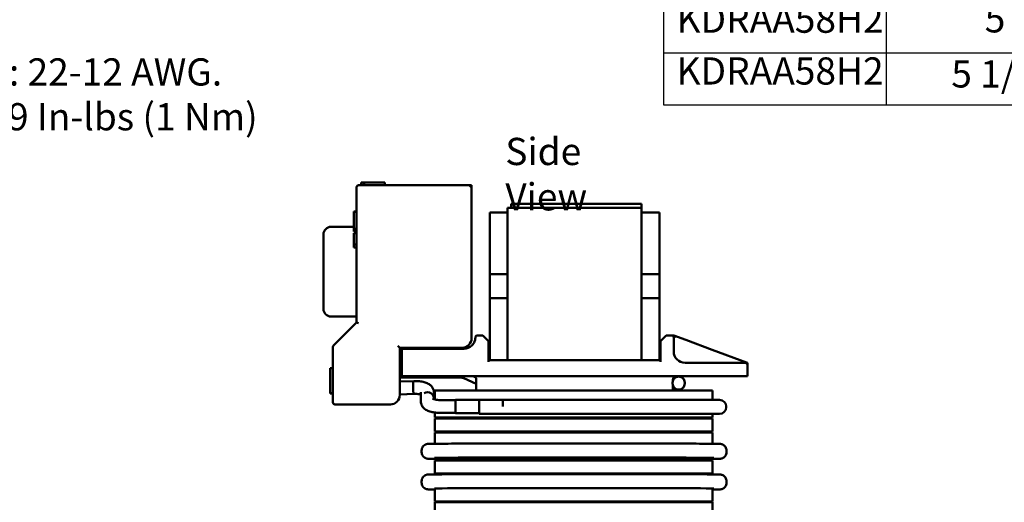
# Model space of a CAD drawing. Units: inches. Extents: x 0.05 to 2.15, y 0.02 to 1.67.
# Drawn here: x 0.65 to 1.08, y 0.78 to 1 of the extents above; entities that cross this region are included whole.
import ezdxf

# ---------------------------------------------------------------- set-up
doc = ezdxf.new("R2010")
doc.units = ezdxf.units.IN
doc.header["$LTSCALE"] = 0.1
doc.header["$MEASUREMENT"] = 0
doc.layers.get('0').update_dxf_attribs({"lineweight": 25})
doc.layers.add('Symbol (ANSI)', color=7, linetype='Continuous', lineweight=25)
doc.layers.add('Visible (ANSI)', color=7, linetype='Continuous', lineweight=50)
doc.styles.add('Note Text (ANSI)', font='tahoma.ttf')

# ---------------------------------------------------------------- blocks, each defined once
blk = doc.blocks.new('Table3')
at = {"layer": 'Symbol (ANSI)'}
for p, q in [((9.318073325588138, 10.97391032599258), (9.318073325588138, 9.602856824643785)), ((10.29929378771165, 10.97391032599258), (10.29929378771165, 9.602856824643785)), ((9.318073325588138, 9.83136574153525), (15.04972008050546, 9.83136574153525)), ((9.318073325588138, 9.602856824643785), (15.04972008050546, 9.602856824643785))]:
    blk.add_line(p, q, dxfattribs=at)
at = {"layer": 'Symbol (ANSI)', "char_height": 0.1200000014830762, "attachment_point": 7, "style": 'Note Text (ANSI)'}
for s, insert in [('KDRAA58H2', (9.375205465452895, 9.882897346610738)), ('5', (10.73442492689212, 9.884356017760046)), ('KDRAA58H2', (9.375205465452895, 9.654388429719273)), ('5 1/2', (10.58705053604032, 9.641406257773763))]:
    blk.add_mtext(s, dxfattribs=dict(at, insert=insert))

msp = doc.modelspace()

# ---------------------------------------------------------------- linework, layer by layer
at = {"layer": 'Visible (ANSI)'}
for p, q in [((0.7983684619698752, 0.9260302414803278), (0.7985467439818035, 0.9260302414803278)), ((0.7983684619698752, 0.9247802414803276), (0.7983684619698752, 0.9260302414803278)), ((0.7985467439818068, 0.9260302414803275), (0.7997055770593378, 0.9260302414803275)), ((0.7985467439818068, 0.9247802414803276), (0.7985467439818068, 0.9260302414803275)), ((0.7997055770593365, 0.9260302414803278), (0.802298769960106, 0.9260302414803278)), ((0.7997055770593378, 0.9247802414803276), (0.7997055770593378, 0.9260302414803275)), ((0.802298769960106, 0.9260302414803278), (0.8040086565290504, 0.9260302414803278)), ((0.8040086565290506, 0.9260302414803278), (0.8060102772993317, 0.9260302414803278)), ((0.8060102772993317, 0.9260302414803278), (0.8087574410285828, 0.9260302414803278)), ((0.8087574410285828, 0.9247802414803276), (0.8087574410285828, 0.9260302414803275)), ((0.7963407743825237, 0.9239469081469943), (0.7963407743825237, 0.8642798415616832)), ((0.8470907743825236, 0.9247802414803276), (0.797174107715857, 0.9247802414803276)), ((0.8470907743825234, 0.9247802414803276), (0.8462574410491903, 0.9239469081469943)), ((0.8470907743825236, 0.8572802414803276), (0.8470907743825236, 0.9247802414803276)), ((0.8670907743825095, 0.9165510748136609), (0.8645907743825089, 0.9165510748136609)), ((0.8645907743825088, 0.9165510748136609), (0.8645907743825088, 0.9148844081469945)), ((0.8670907743825095, 0.9165510748136609), (0.9195907743825088, 0.9165510748136609)), ((0.922090774382508, 0.9165510748136609), (0.9195907743825088, 0.9165510748136609)), ((0.9220907743825081, 0.9165510748136609), (0.9220907743825081, 0.9148844081469945)), ((0.7963407743824678, 0.9131692440629928), (0.7950907743824678, 0.9131692440629928)), ((0.7950907743824678, 0.9131650988024039), (0.7950907743824678, 0.9131692440629928)), ((0.7950907743824867, 0.913110639593187), (0.7950907743824863, 0.9131650988024039)), ((0.7963407743824864, 0.9131650988024039), (0.7950907743824863, 0.9131650988024039)), ((0.7963407743825, 0.913110639593187), (0.7950907743825, 0.913110639593187)), ((0.7950907743825, 0.9131053187431131), (0.7950907743825, 0.9131106383624445)), ((0.7963407743825212, 0.9131053187431131), (0.7950907743825212, 0.9131053187431131)), ((0.7950907743825218, 0.9108142447013602), (0.7950907743825212, 0.9131053178021151)), ((0.8550907743825179, 0.9128010748136614), (0.8629241077158512, 0.9128010748136614)), ((0.8550907743825179, 0.8855875306063437), (0.8550907743825179, 0.9128010748136614)), ((0.8629241077158519, 0.9111344081469944), (0.8629241077158509, 0.9148844081469945)), ((0.8629241077158509, 0.9148844081469945), (0.9220907743825176, 0.9148844081469945)), ((0.9220907743825186, 0.9111344081469944), (0.9220907743825176, 0.9148844081469945)), ((0.9220907743825176, 0.9128010748136614), (0.9299241077158509, 0.9128010748136614)), ((0.9299241077158509, 0.8855875306063437), (0.9299241077158509, 0.9128010748136614)), ((0.7950907743825218, 0.9091465357016346), (0.7950907743825218, 0.9108142447013602)), ((0.7950907743825216, 0.9077224244127179), (0.7950907743825218, 0.9091465357016346)), ((0.8629241077158519, 0.9111344081469944), (0.8629241077158519, 0.8476969081469942)), ((0.9220907743825186, 0.9111344081469944), (0.9220907743825186, 0.8476969081469942)), ((0.7950907743824939, 0.9064469081469944), (0.7850907743824938, 0.9064469081469944)), ((0.7950907743825208, 0.9055629992929235), (0.7950907743825216, 0.9077224244127179)), ((0.7963407743825208, 0.9055629992929235), (0.7950907743825208, 0.9055629992929235)), ((0.7950907743825221, 0.9055600836930807), (0.7950907743825208, 0.9055629992929235)), ((0.796340774382522, 0.9055600836930807), (0.7950907743825221, 0.9055600836930807)), ((0.7950907743825221, 0.9045943896880032), (0.7950907743825221, 0.9055600836930807)), ((0.795090774382519, 0.9044531708438219), (0.7950907743825195, 0.9045943896880032)), ((0.796340774382522, 0.9045943896880032), (0.7950907743825221, 0.9045943896880032)), ((0.796340774382519, 0.9044531708438219), (0.795090774382519, 0.9044531708438219)), ((0.7950907743825151, 0.9036052288414822), (0.7950907743825169, 0.8986393044963419)), ((0.796340774382515, 0.9036052288414822), (0.7950907743825151, 0.9036052288414822)), ((0.7817574410491605, 0.8701969081469944), (0.7817574410491605, 0.9031135748136611)), ((0.796340774382519, 0.8986393044963419), (0.795090774382519, 0.8986393044963419)), ((0.795090774382519, 0.8973643044963417), (0.795090774382519, 0.8986393044963419)), ((0.796340774382519, 0.8973643044963417), (0.795090774382519, 0.8973643044963417)), ((0.8550907743825179, 0.8855875306063437), (0.8629241077158512, 0.8855875306063437)), ((0.8550907743825179, 0.8749104523543124), (0.8550907743825179, 0.8855875306063437)), ((0.9220907743825176, 0.8855875306063437), (0.9299241077158509, 0.8855875306063437)), ((0.9299241077158509, 0.8855875306063437), (0.9299241077158509, 0.8749104523543124)), ((0.8629241077158512, 0.8749104523543124), (0.8550907743825179, 0.8749104523543124)), ((0.8550907743825179, 0.8476969081469942), (0.8550907743825179, 0.8749104523543124)), ((0.9299241077158509, 0.8749104523543124), (0.9220907743825176, 0.8749104523543124)), ((0.9299241077158509, 0.8476969081469942), (0.9299241077158509, 0.8749104523543124)), ((0.796340774382494, 0.866863574813661), (0.7850907743824938, 0.866863574813661)), ((0.7963407743825237, 0.8642798415616832), (0.786168184688795, 0.8541072273742898)), ((0.7963407743825237, 0.8642798415616832), (0.7971741077158573, 0.863934664180731)), ((0.8520907743825263, 0.8585302414803274), (0.8495907743825265, 0.8585302414803274)), ((0.8520907743825265, 0.8585302414803276), (0.8545907743825276, 0.8560302414803276)), ((0.8545907743825276, 0.8560302414803276), (0.854590774382528, 0.8535302414803275)), ((0.9304241077158611, 0.8560302414803276), (0.9329241077158595, 0.8585302414803276)), ((0.9304241077158611, 0.8535302414803275), (0.9304241077158609, 0.8560302414803276)), ((0.9354241077158597, 0.8585302414803276), (0.9329241077158595, 0.8585302414803276)), ((0.936257441049188, 0.8585302414803276), (0.9354241077158553, 0.8585302414803276)), ((0.9363661452884846, 0.8584898258016147), (0.936257441049188, 0.8585302414803274)), ((0.936257441049193, 0.8576969081469943), (0.9362574410491943, 0.8535302414803275)), ((0.9415478479037814, 0.8565632953420811), (0.9363661452884844, 0.8584898258016149)), ((0.9532082908668428, 0.852228002445558), (0.9415478479037814, 0.8565632953420809)), ((0.7859241077158571, 0.8535179724327084), (0.7859241077158571, 0.8289469081469942)), ((0.8145907743825237, 0.8539469081469944), (0.8154241077158568, 0.8531135748136609)), ((0.815424107715857, 0.8531135748136609), (0.842924107715857, 0.8531135748136609)), ((0.815424107715857, 0.8322802414803278), (0.815424107715857, 0.8531135748136609)), ((0.8162574410491913, 0.840613574813661), (0.8162574410491913, 0.8518635748136608)), ((0.8170907743825248, 0.8526969081469941), (0.8266741077158609, 0.8526969081469941)), ((0.8437574410491944, 0.8526969081469943), (0.8266741077158609, 0.8526969081469943)), ((0.8545907743825278, 0.8468635748136609), (0.854590774382528, 0.8535302414803275)), ((0.9304241077158611, 0.8468635748136609), (0.9304241077158611, 0.8535302414803275)), ((0.9362574410491943, 0.8514469081469943), (0.9362574410491943, 0.8535302414803275)), ((0.9682944430408525, 0.8466190484321446), (0.9532082908668428, 0.852228002445558)), ((0.9304241077158609, 0.8476969081469942), (0.8545907743825276, 0.8476969081469942)), ((0.7859241077158451, 0.8440707114894591), (0.7846741077158451, 0.8440707114894591)), ((0.7846741077158458, 0.8385669295742095), (0.7846741077158451, 0.8440707114894589)), ((0.9583407743825274, 0.8464469081469941), (0.9412574410491941, 0.8464469081469941)), ((0.9583407743825274, 0.8464469081469941), (0.9679241077158579, 0.8464469081469941)), ((0.968757441049188, 0.8464469081469943), (0.9682944430408525, 0.8466190484321449)), ((0.9687574410491887, 0.845613574813661), (0.968757441049188, 0.8464469081469943)), ((0.9687574410491915, 0.8406135748136611), (0.9687574410491915, 0.8456135748136608)), ((0.7846741077158451, 0.83306314765896), (0.7846741077158458, 0.8385669295742095)), ((0.8154241077158555, 0.840613574813661), (0.816257441049189, 0.840613574813661)), ((0.815424107715833, 0.8399342355295054), (0.8232501584182239, 0.8399342355295054)), ((0.8217999527478598, 0.8384192681413772), (0.8154241077158539, 0.8381693586317995)), ((0.8212503954783, 0.8383977275319315), (0.8154241077158538, 0.8381693586317995)), ((0.8162574410491913, 0.840613574813661), (0.8266741077158613, 0.840613574813661)), ((0.8174168250848913, 0.8406135748136611), (0.8174168250848907, 0.8399342355295054)), ((0.8174168250848907, 0.8399342355295054), (0.8424168250848907, 0.8399342355295054)), ((0.8232501584182239, 0.8399342355295054), (0.8232501584182244, 0.8406135748136611)), ((0.9583407743825278, 0.840613574813661), (0.8266741077158613, 0.840613574813661)), ((0.843615626018369, 0.8396806951517813), (0.849174107715833, 0.8372087999854436)), ((0.8491741077158533, 0.8389469081469941), (0.8491741077158533, 0.8342802414803275)), ((0.9358407743825198, 0.8384523280869006), (0.9358407743825198, 0.8389469081469944)), ((0.9383854470444306, 0.8403802414803275), (0.9366569509943552, 0.8403802414803275)), ((0.9383854470444495, 0.8403802414803273), (0.9384862646688116, 0.8403802414803273)), ((0.9384862646688116, 0.8403802414803273), (0.938524107715853, 0.8403802414803273)), ((0.9583407743825278, 0.840613574813661), (0.9687574410491911, 0.840613574813661)), ((0.8308741077158533, 0.830299416295683), (0.8308741077158533, 0.8342802414803275)), ((0.8308741077158529, 0.8342802414803275), (0.8504241077158591, 0.8342802414803275)), ((0.9337574410491923, 0.8342802414803275), (0.8504241077158591, 0.8342802414803275)), ((0.9337574410491923, 0.8342802414803275), (0.9533074410491863, 0.8342802414803275)), ((0.9357526702320601, 0.8372802414803274), (0.9357526702320601, 0.8377969081469941)), ((0.9358407743825198, 0.8342802414803275), (0.9358407743825198, 0.8366248215404212)), ((0.9358407743825004, 0.8346969081469943), (0.9383854470444306, 0.8346969081469943)), ((0.9383854470444495, 0.8346969081469939), (0.9384862646688116, 0.8346969081469939)), ((0.938524107715853, 0.8346969081469939), (0.9384862646688116, 0.8346969081469939)), ((0.9410829554826179, 0.8377969081469941), (0.9410829554826179, 0.8372802414803274)), ((0.9411074410491868, 0.8372802414803274), (0.9411074410491868, 0.8377969081469941)), ((0.9533074410491867, 0.8301210794577061), (0.9533074410491867, 0.8342802414803275)), ((0.7846741077157993, 0.8330023696991599), (0.7846741077157994, 0.83306314765896)), ((0.7859241077158451, 0.83306314765896), (0.7846741077158451, 0.83306314765896)), ((0.7859241077157993, 0.8330023696991599), (0.7846741077157993, 0.8330023696991599)), ((0.8220225474378546, 0.8327402955774565), (0.8154241077158539, 0.8324816611805058)), ((0.821472990168295, 0.832718754968011), (0.8154241077158538, 0.8324816611805058)), ((0.8247462180955476, 0.8293129750841709), (0.8247462180955452, 0.8324541910810787)), ((0.8247630442426093, 0.8327409339408492), (0.8247591369425359, 0.8335307059944816)), ((0.8304295514288801, 0.8304213995291121), (0.8304295514288798, 0.8308558536278217)), ((0.8304556390444229, 0.8308829969393324), (0.8304424007229814, 0.8335588232428447)), ((0.8400074410491937, 0.8300460794577091), (0.8332712180955493, 0.8300460794577091)), ((0.8400074410491937, 0.8301210794577099), (0.8400074410491937, 0.8242877461243764)), ((0.8608407743825272, 0.8301210794577099), (0.8400074410491937, 0.8301210794577099)), ((0.8504241077158612, 0.8272044127910396), (0.8504241077158603, 0.8301210794577064)), ((0.9337574410491933, 0.8301210794577064), (0.8504241077158605, 0.8301210794577064)), ((0.860840774382528, 0.8272044127910398), (0.8608407743825272, 0.8301210794577099)), ((0.9337574410491933, 0.8301210794577064), (0.95649077438252, 0.8301210794577064)), ((0.7867574410491905, 0.8281135748136609), (0.8112574410491902, 0.8281135748136609)), ((0.8504241077158615, 0.8268710794577064), (0.8504241077158615, 0.8272044127910398)), ((0.8504241077158601, 0.8239544127910396), (0.8504241077158612, 0.8268710794577064)), ((0.9594074410491865, 0.8268710794577064), (0.9594074410491865, 0.8272044127910398)), ((0.8308741077158533, 0.8223635748136608), (0.8308741077158533, 0.8245255006539961)), ((0.8504241077158591, 0.8223635748136608), (0.8308741077158529, 0.8223635748136608)), ((0.8308741077158529, 0.8219469081469942), (0.8504241077158591, 0.8219469081469942)), ((0.8308741077158533, 0.8161969081469941), (0.8308741077158533, 0.8219469081469942)), ((0.8400074410491937, 0.8243627461243757), (0.8332712180955493, 0.8243627461243757)), ((0.8504241077158601, 0.8242877461243764), (0.8400074410491937, 0.8242877461243764)), ((0.8491741077158533, 0.8223635748136608), (0.8491741077158533, 0.8219469081469943)), ((0.8504241077158605, 0.8239544127910396), (0.9337574410491933, 0.8239544127910396)), ((0.8504241077158591, 0.8223635748136608), (0.9337574410491923, 0.8223635748136608)), ((0.9337574410491923, 0.8219469081469942), (0.8504241077158591, 0.8219469081469942)), ((0.95649077438252, 0.8239544127910396), (0.9337574410491933, 0.8239544127910396)), ((0.9533074410491863, 0.8223635748136608), (0.9337574410491923, 0.8223635748136608)), ((0.9337574410491923, 0.8219469081469942), (0.9533074410491863, 0.8219469081469942)), ((0.9358407743825198, 0.8219469081469943), (0.9358407743825198, 0.8223635748136608)), ((0.9533074410491867, 0.8223635748136608), (0.9533074410491867, 0.8239544127910395)), ((0.9533074410491867, 0.8161969081469941), (0.9533074410491867, 0.8219469081469942)), ((0.8504241077158591, 0.8161969081469941), (0.8308741077158529, 0.8161969081469941)), ((0.8308741077158529, 0.8157802414803274), (0.8504241077158591, 0.8157802414803274)), ((0.8308741077158533, 0.8107651028674077), (0.8308741077158533, 0.8157802414803274)), ((0.8491741077158533, 0.8161969081469942), (0.8491741077158533, 0.8157802414803276)), ((0.8504241077158591, 0.8161969081469941), (0.9337574410491923, 0.8161969081469941)), ((0.9337574410491923, 0.8157802414803274), (0.8504241077158591, 0.8157802414803274)), ((0.9533074410491863, 0.8161969081469941), (0.9337574410491923, 0.8161969081469941)), ((0.9337574410491923, 0.8157802414803274), (0.9533074410491863, 0.8157802414803274)), ((0.9358407743825198, 0.8157802414803276), (0.9358407743825198, 0.8161969081469942)), ((0.9533074410491867, 0.8107692146025225), (0.9533074410491867, 0.8157802414803274)), ((0.850722267335859, 0.81083271695106), (0.9339617357132642, 0.8108327535303869)), ((0.82504103562503, 0.8074496674347214), (0.82504103562503, 0.8077829950270018)), ((0.8250459526703229, 0.807045636418416), (0.8250412729823166, 0.8074124534917086)), ((0.8306657743824981, 0.8041665940765916), (0.8306657743825167, 0.8045334111509127)), ((0.8308741077158533, 0.8038635748136607), (0.8308741077158533, 0.8045502953653626)), ((0.8504241077158591, 0.8038635748136607), (0.8308741077158529, 0.8038635748136607)), ((0.8491741077158533, 0.8038635748136609), (0.8491741077158533, 0.8034469081469943)), ((0.8504241077158591, 0.8038635748136607), (0.9337574410491923, 0.8038635748136607)), ((0.8506324410491897, 0.8046505969789222), (0.9339657743825261, 0.8046505969789222)), ((0.9533074410491863, 0.8038635748136607), (0.9337574410491923, 0.8038635748136607)), ((0.9358407743825198, 0.8034469081469943), (0.9358407743825198, 0.8038635748136609)), ((0.9533074410491867, 0.8038635748136607), (0.9533074410491867, 0.8045625016953394)), ((0.953932441049188, 0.8045334111509127), (0.953932441049169, 0.8041665940765916)), ((0.9595499548257148, 0.8078202506366142), (0.9595546206925412, 0.8074545169967658)), ((0.9595555843343337, 0.8070828531391828), (0.9595555843343337, 0.8074161807314634)), ((0.8308741077158529, 0.8034469081469942), (0.8504241077158591, 0.8034469081469942)), ((0.8308741077158533, 0.7976969081469942), (0.8308741077158533, 0.8034469081469943)), ((0.9337574410491923, 0.8034469081469942), (0.8504241077158591, 0.8034469081469942)), ((0.9337574410491923, 0.8034469081469942), (0.9533074410491863, 0.8034469081469942)), ((0.9533074410491867, 0.7976969081469942), (0.9533074410491867, 0.8034469081469943)), ((0.8504241077158591, 0.7976969081469942), (0.8308741077158529, 0.7976969081469942)), ((0.8308741077158529, 0.7972802414803275), (0.833543153270736, 0.7972802414803275)), ((0.8308741077158533, 0.7972581500785351), (0.8308741077158533, 0.7972802414803275)), ((0.8491741077158533, 0.7976969081469942), (0.8491741077158533, 0.7973255147865266)), ((0.8504241077158591, 0.7976969081469942), (0.9337574410491923, 0.7976969081469942)), ((0.8507263057717995, 0.7973257883595594), (0.93396577438253, 0.7973257883595596)), ((0.9533074410491863, 0.7976969081469942), (0.9337574410491923, 0.7976969081469942)), ((0.9358407743825198, 0.7973253328204652), (0.9358407743825198, 0.7976969081469942)), ((0.9510529215516873, 0.7972802414803275), (0.9533074410491861, 0.7972802414803275)), ((0.9533074410491867, 0.7972622717810603), (0.9533074410491867, 0.7972802414803275)), ((0.8250433753237064, 0.7939427414045112), (0.8250433753237064, 0.7942760689967918)), ((0.8250433753237064, 0.7939427414045112), (0.8250433753236878, 0.7935759243301901)), ((0.8306634390401209, 0.790659674300255), (0.8306681187281645, 0.7910264913735477)), ((0.8308741077158533, 0.785363574813661), (0.8308741077158533, 0.7910432720447577)), ((0.8372756457255627, 0.7911135748136608), (0.8504241077158591, 0.7911135748136608)), ((0.8491741077158533, 0.7911433544306681), (0.8491741077158533, 0.7911135748136608)), ((0.9337574410491924, 0.7911135748136608), (0.8504241077158591, 0.7911135748136608)), ((0.8506362803432013, 0.7911436684269395), (0.933969613442937, 0.791143631806364)), ((0.9337574410491924, 0.7911135748136608), (0.9473203239378644, 0.7911135748136608)), ((0.9358407743825198, 0.7911135748136608), (0.9358407743825198, 0.7911431152616812)), ((0.9533074410491867, 0.785363574813661), (0.9533074410491867, 0.7910555901549403)), ((0.9539347850492937, 0.7910264372043928), (0.9539301053612502, 0.7906596201311)), ((0.9595525321724316, 0.7939427414045112), (0.9595525321724316, 0.7942760689967919)), ((0.9595525321731919, 0.7935770082821485), (0.9595525321724316, 0.7939427414045112)), ((0.9595532441432169, 0.7935758879676748), (0.9595532441432169, 0.7939092155599551)), ((0.8504241077158591, 0.7853635748136609), (0.8308741077158529, 0.7853635748136609)), ((0.8308741077158529, 0.7849469081469942), (0.8504241077158591, 0.7849469081469942)), ((0.8308741077158533, 0.7791969081469942), (0.8308741077158533, 0.7849469081469942)), ((0.8491741077158533, 0.7853635748136609), (0.8491741077158533, 0.7849469081469943)), ((0.8504241077158591, 0.7853635748136609), (0.9337574410491924, 0.7853635748136609)), ((0.9337574410491924, 0.7849469081469942), (0.8504241077158591, 0.7849469081469942)), ((0.9533074410491865, 0.7853635748136609), (0.9337574410491924, 0.7853635748136609)), ((0.9337574410491924, 0.7849469081469942), (0.9533074410491865, 0.7849469081469942)), ((0.9358407743825198, 0.7849469081469943), (0.9358407743825198, 0.785363574813661)), ((0.9533074410491867, 0.7791969081469942), (0.9533074410491867, 0.7849469081469942))]:
    msp.add_line(p, q, dxfattribs=at)
for centre, radius, start, end in [((0.797174107715857, 0.9239469081469943), 0.0008333333333333, 90, 180), ((0.7850907743824938, 0.9031135748136611), 0.0033333333333333, 90, 180), ((0.7850907743824938, 0.8701969081469944), 0.0033333333333333, 180, 270), ((0.842924107715857, 0.8572802414803277), 0.0041666666666667, 270, 0), ((0.8495907743825263, 0.8576969081469941), 0.0008333333333333, 90, 180), ((0.9354241077158595, 0.8576969081469941), 0.0008333333333334, 0, 89.99999999999038), ((0.7867574410491905, 0.8535179724327084), 0.0008333333333333, 135.0000689785939, 180), ((0.8170907743825248, 0.8518635748136608), 0.0008333333333333, 90.00000000000962, 180), ((0.8416741077158549, 0.8535302414803274), 0.0008333333333332, 210.0000000000029, 270.0000000000096), ((0.8437574410491944, 0.8576969081469941), 0.005, 270, 314.415308597194), ((0.9412574410491941, 0.8514469081469943), 0.005, 180, 270), ((0.9679241077158581, 0.8456135748136608), 0.0008333333333334, 0, 90), ((0.8475074410491865, 0.8389469081469941), 0.0016666666666667, 0, 90.0000000000048), ((0.9375074410491865, 0.8389469081469941), 0.0016666666666667, 90, 180), ((0.938524107715853, 0.8377969081469941), 0.0025833333333336, 0, 90.0000000000031), ((0.938524107715853, 0.8372802414803274), 0.0025833333333333, 270, 0), ((0.8112574410491903, 0.8322802414803278), 0.0041666666666667, 270, 0), ((0.9564907743825202, 0.8272044127910398), 0.0029166666666664, 0, 90), ((0.7867574410491905, 0.8289469081469942), 0.0008333333333333, 180, 270), ((0.9564907743825198, 0.8268710794577064), 0.0029166666666667, 270, 0)]:
    msp.add_arc(centre, radius, start, end, dxfattribs=at)
for centre, major_axis, ratio, start_param, end_param in [((0.8213616928232976, 0.8355582412499712), (0.0001112973449975, -0.0028394862819603), 0.0148114800124775, 3.141592653311661, 6.283185306901455), ((0.8275878847622118, 0.832454191081079), (-0.0028416666666667, -2e-16), 0.9286296587300649, 6.132567162578527, 6.283185307179813), ((0.8276140071542002, 0.8308689383151509), (0.0028416318902227, 1.40586241832e-05), 0.917717212686513, 6.14296284251659, 8.388096721525873), ((0.850632441049184, 0.8045334111509127), (-0.0199666666666674, 0), 0.0058690731891372, 4.712388988921333, 6.283185324252996), ((0.8506324410491675, 0.8041665940765916), (-0.0199666666666695, 0), 0.0058690731891372, 0, 0.1445839018767101), ((0.9339657743825203, 0.8045334111509127), (0.0199666666666674, 0), 0.0058690731891372, 0, 1.570796326794321), ((0.9339657743825023, 0.8041665940765916), (0.0199666666666668, 0), 0.0058690731891372, 6.032319416915671, 6.283185324274391), ((0.9566335865067198, 0.8077830449091677), (0.002916368318995, 3.72057274458e-05), 0.9999827740314291, 0, 1.6468513512e-05), ((0.8279600419892117, 0.7942760689967909), (-0.0029166666655053, 1e-15), 0.9999827768417356, 6.280326569961588, 6.283185307179581), ((0.850630105650819, 0.7906596655259652), (-0.0199666666666675, 0), 0.0058690731891381, 6.283110432166392, 6.428578759649586), ((0.8506347853388612, 0.7910264825992581), (-0.019966666666666, 0), 0.0058690731891381, 4.712314105375778, 6.283110432170671), ((0.933968118438597, 0.7910264459786827), (0.019966666666666, 0), 0.0058690731891381, 6.283110432171254, 7.853906758965726), ((0.9339634387505538, 0.7906596289053898), (0.0199666666666655, 0), 0.0058690731891381, 6.032791052625892, 6.283110432166499), ((0.95663586448224, 0.7942760689967919), (0.0029166676901916, 0), 0.9999827768417358, 0, 1.64729758945e-05)]:
    msp.add_ellipse(centre, major_axis=major_axis, ratio=ratio, start_param=start_param, end_param=end_param, dxfattribs=at)
for points, knots in [([(0.848757441049193, 0.8576969081469941), (0.848757441049193, 0.8576969081469705), (0.8487583840280517, 0.8576390343555331), (0.8487480972606665, 0.8573381751648673), (0.8487287935672982, 0.8569935506664133), (0.8485170759315835, 0.8560963692565335), (0.8483113840289469, 0.8555443061856292), (0.8477823675290117, 0.854706036164181), (0.8475355938279712, 0.8543987267383069), (0.8472567121103132, 0.8541254795755655)], [-0.2133208585259211, -0.2133208585259211, -0.2133208585259211, -0.2133208585259211, -0.173879698371294, -0.173879698371294, -0.1082940099687739, -0.1082940099687739, -0.0416515422956828, -0.0416515422956828, -8e-16, -8e-16, -8e-16, -8e-16]), ([(0.9368432394510241, 0.8576969081469943), (0.9368433055479609, 0.85769853417583), (0.9368433674434155, 0.857700160202263), (0.9368457688688362, 0.8577678411031086), (0.9368411692085707, 0.8578336280842151), (0.9368182826987167, 0.8579617853751823), (0.9368000956208165, 0.8580237236539004), (0.9367351937932664, 0.858178344228614), (0.9366782770939114, 0.8582638070972819), (0.9365377969363725, 0.8584035186531304), (0.9364556909157744, 0.8584565331965968), (0.9363661452884844, 0.8584898258016147)], [-0.0320939931311057, -0.0320939931311057, -0.0320939931311057, -0.0320939931311057, -0.0319447721325109, -0.0319447721325109, -0.0258828047385764, -0.0258828047385764, -0.0198304279069, -0.0198304279069, -0.009896483379811, -0.009896483379811, 0, 0, 0, 0]), ([(0.967924107715855, 0.8466647049887024), (0.9679247179613742, 0.8466647655103304), (0.9679253282143297, 0.8466648253967344), (0.9679900127576864, 0.8466711057200189), (0.9680540570863772, 0.8466703117486), (0.9681779069668344, 0.8466546714510286), (0.9682375462743013, 0.8466402023581702), (0.9682944430408523, 0.8466190484321447)], [-5.89330794007e-05, -5.89330794007e-05, -5.89330794007e-05, -5.89330794007e-05, 0, 0, 0.0061876901604366, 0.0061876901604366, 0.0122223071444781, 0.0122223071444781, 0.0122223071444781, 0.0122223071444781]), ([(0.8304424007229814, 0.8335588232428447), (0.8304401448871479, 0.8340147892720029), (0.830349931909102, 0.8344714391691136), (0.8300296324626094, 0.8353170097157626), (0.8297936525619922, 0.8356956036828561), (0.8291909067778032, 0.8364317094357602), (0.8288089371316186, 0.8367457069959383), (0.8278451823108813, 0.8373812607755354), (0.8272471596163914, 0.8376393470752809), (0.8259950468959792, 0.8380447071281155), (0.825339299178165, 0.838187165146477), (0.8239789110589777, 0.838379446173316), (0.8232748893160629, 0.8384280971531693), (0.8223098719573322, 0.8384335623020662), (0.8220548509011992, 0.8384292592048636), (0.8217999527478598, 0.8384192681413772)], [3.141592653589792, 3.141592653589792, 3.141592653589792, 3.141592653589792, 3.287018526750623, 3.287018526750623, 3.445406171338869, 3.445406171338869, 3.657551193512492, 3.657551193512492, 3.971710458871471, 3.971710458871471, 4.28586972423045, 4.28586972423045, 4.600028989589429, 4.600028989589429, 4.712388980384689, 4.712388980384689, 4.712388980384689, 4.712388980384689]), ([(0.8424168250848907, 0.8399342355295054), (0.8424995292527825, 0.8399342355295054), (0.8425822332603654, 0.8399307809726025), (0.8427469624017137, 0.8399169974935368), (0.8428289872200608, 0.8399066686248136), (0.8429916883594675, 0.8398792400711499), (0.8430723643805723, 0.8398621404911345), (0.8432317171436041, 0.8398213404793851), (0.8433103936108787, 0.8397976402001471), (0.8434651239831039, 0.8397438712913082), (0.8435411776477879, 0.8397138028558986), (0.843615626018369, 0.8396806951517813)], [6.283185307179577, 6.283185307179577, 6.283185307179577, 6.283185307179577, 6.368576526459098, 6.368576526459098, 6.453967745738619, 6.453967745738619, 6.53935896501814, 6.53935896501814, 6.624750184297662, 6.624750184297662, 6.710141403577185, 6.710141403577185, 6.710141403577185, 6.710141403577185]), ([(0.9357526702320601, 0.8377969081469941), (0.9357526702320601, 0.8381128307290698), (0.9358293723644768, 0.838484097445877), (0.9360784923565759, 0.8390716127778916), (0.9362968834441397, 0.8393907067835874), (0.9367576921705428, 0.8398444485215156), (0.9370826341367695, 0.8400589796604903), (0.9376818199542004, 0.8403048517665144), (0.9380622538339976, 0.8403802414803273), (0.9383854470444495, 0.8403802414803273)], [0.2345182026411935, 0.2345182026411935, 0.2345182026411935, 0.2345182026411935, 0.2634061635461907, 0.2634061635461907, 0.2928706109373448, 0.2928706109373448, 0.3225407902756472, 0.3225407902756472, 0.3520935774393662, 0.3520935774393662, 0.3520935774393662, 0.3520935774393662]), ([(0.9384862646688116, 0.8403802414803273), (0.9388078813458269, 0.8403802414803273), (0.9391864999055659, 0.8403054238393144), (0.9397794101371141, 0.8400604906250142), (0.9400989116704135, 0.839847708370495), (0.9405510880078978, 0.8393964907678549), (0.9407640501442253, 0.839078537835352), (0.941008277953783, 0.8384899312331214), (0.9410829554826179, 0.8381152685745501), (0.9410829554826179, 0.8377969081469941)], [0.3519598366060944, 0.3519598366060944, 0.3519598366060944, 0.3519598366060944, 0.3813684655523868, 0.3813684655523868, 0.4106194926215871, 0.4106194926215871, 0.4397800029618481, 0.4397800029618481, 0.4688908804575739, 0.4688908804575739, 0.4688908804575739, 0.4688908804575739]), ([(0.9383854470444495, 0.8346969081469939), (0.9380622538339977, 0.8346969081469939), (0.9376818199542004, 0.8347722978608073), (0.9370826341367695, 0.8350181699668313), (0.9367576921705428, 0.835232701105806), (0.9362968834441397, 0.8356864428437344), (0.9360784923565759, 0.83600553684943), (0.9358293723644768, 0.8365930521814446), (0.9357526702320601, 0.8369643188982518), (0.9357526702320601, 0.8372802414803274)], [0.116942827843021, 0.116942827843021, 0.116942827843021, 0.116942827843021, 0.1464956150067401, 0.1464956150067401, 0.1761657943450438, 0.1761657943450438, 0.2056302417361965, 0.2056302417361965, 0.2345182026411936, 0.2345182026411936, 0.2345182026411936, 0.2345182026411936]), ([(0.9410829554826179, 0.8372802414803274), (0.9410829554826179, 0.8369618810527713), (0.941008277953783, 0.8365872183942002), (0.9407640501442253, 0.8359986117919695), (0.9405510880078978, 0.8356806588594669), (0.9400989116704135, 0.8352294412568264), (0.9397794101371141, 0.8350166590023073), (0.9391864999055659, 0.8347717257880072), (0.9388078813458269, 0.8346969081469939), (0.9384862646688116, 0.8346969081469939)], [0.4688908804575711, 0.4688908804575711, 0.4688908804575711, 0.4688908804575711, 0.498001757953297, 0.498001757953297, 0.527162268293558, 0.527162268293558, 0.5564132953627579, 0.5564132953627579, 0.585821924309051, 0.585821924309051, 0.585821924309051, 0.585821924309051]), ([(0.8247462907671188, 0.8324730633286929), (0.8246315996523449, 0.8325063078664388), (0.8245020101802903, 0.8325389016612705), (0.8241082336911659, 0.8326224860635951), (0.8238181634352976, 0.8326676902883681), (0.8231612647084356, 0.8327333578297551), (0.8227895338475072, 0.8327508500318648), (0.8222819348420671, 0.832748253315226), (0.8221522635595268, 0.8327453799689669), (0.8220225474378546, 0.8327402955774565)], [4.020305822959567, 4.020305822959567, 4.020305822959567, 4.020305822959567, 4.147954701991642, 4.147954701991642, 4.375537553734096, 4.375537553734096, 4.626879630176689, 4.626879630176689, 4.712388980384689, 4.712388980384689, 4.712388980384689, 4.712388980384689]), ([(0.8332712180955493, 0.8300460794577091), (0.8328593946957356, 0.8300460794577091), (0.8324475437671619, 0.8300668214167604), (0.8316809580119592, 0.830144584087577), (0.8313249125642105, 0.8302007742964311), (0.8307293057535575, 0.8303292720301397), (0.8304822174147712, 0.8304000798969722), (0.8301308099541321, 0.8305249610125132), (0.8300102536161396, 0.8305802855318409), (0.8299009011936169, 0.8306386816292707), (0.8298791721000144, 0.8306535296992791), (0.8298791721000144, 0.8306535296992791)], [3.141592653589793, 3.141592653589793, 3.141592653589793, 3.141592653589793, 3.40848750583886, 3.40848750583886, 3.668300923223761, 3.668300923223761, 3.905471153763352, 3.905471153763352, 4.105195919749649, 4.105195919749649, 4.227130269949903, 4.227130269949903, 4.227130269949903, 4.227130269949903]), ([(0.8332712180955493, 0.8243627461243757), (0.8325656567571238, 0.8243627461243757), (0.831860351818408, 0.8244037389054538), (0.8304894021357009, 0.8245690038952698), (0.8298243852598896, 0.8246926605166894), (0.8285577267657304, 0.8250340922539315), (0.8279565179668558, 0.8252488921075315), (0.8268053996171271, 0.8258367092450001), (0.8262428461601206, 0.8262016681121437), (0.8255464240618389, 0.8269968744120872), (0.8253722873250858, 0.8272344466802568), (0.8249871161618006, 0.8279282888296235), (0.8248092153017145, 0.8284428072121189), (0.8247509948882081, 0.8290985537516466), (0.8247462180955476, 0.8292057628263854), (0.8247462180955476, 0.8293129750841709)], [3.141592653589793, 3.141592653589793, 3.141592653589793, 3.141592653589793, 3.455751918948772, 3.455751918948772, 3.769911184307751, 3.769911184307751, 4.084070449666731, 4.084070449666731, 4.39822971502571, 4.39822971502571, 4.509272226924647, 4.509272226924647, 4.679460962885645, 4.679460962885645, 4.712388980384688, 4.712388980384688, 4.712388980384688, 4.712388980384688]), ([(0.82504103562503, 0.8077829950270018), (0.82504103562503, 0.8080986968008842), (0.8250936459244952, 0.8084184657573409), (0.8252939852121008, 0.8090109921909544), (0.8254424237499481, 0.8092918845118185), (0.8258148787801994, 0.8097860846089459), (0.8260438381034052, 0.8100056753520307), (0.826418446946387, 0.8102655042060485), (0.826547313869826, 0.8103408609775526), (0.8267962980260559, 0.8104625453578236), (0.8269174513558734, 0.8105116153992089), (0.8271141131882366, 0.8105775616004978), (0.8271928618487313, 0.8105999615321787), (0.8273556850431507, 0.8106402232377732), (0.8274353638995074, 0.8106552818004749), (0.8275515519280432, 0.810674445771369), (0.8275945401630193, 0.8106801796195885), (0.8276885072978707, 0.8106916451418333), (0.8277302746577188, 0.8106954577730476), (0.8278549976798414, 0.8107059828286963), (0.827917336788981, 0.8107091895369251), (0.8281916157920813, 0.8107223431279152), (0.8284392950232794, 0.8107288552692494), (0.82925097042871, 0.8107454073409334), (0.8298844995299226, 0.8107544466251713), (0.8318765453520311, 0.8107759927042018), (0.8334715342656082, 0.8107879438684334), (0.8371215243997319, 0.8108074936920054), (0.8392021023684868, 0.8108154742902867), (0.843622808649092, 0.8108270013102472), (0.846017015809851, 0.810830706159718), (0.8491844107097847, 0.810832524584835), (0.8499539137781136, 0.8108327355901835), (0.8507222673339953, 0.8108327169463956)], [0, 0, 0, 0, 0.0288977761955872, 0.0288977761955872, 0.0572675586283421, 0.0572675586283421, 0.0856284446210175, 0.0856284446210175, 0.0993627132825303, 0.0993627132825303, 0.111664114129533, 0.111664114129533, 0.120141182406981, 0.120141182406981, 0.1310774684374109, 0.1310774684374109, 0.1406299853112923, 0.1406299853112923, 0.1559546034828332, 0.1559546034828332, 0.1925663773114754, 0.1925663773114754, 0.302460574598429, 0.302460574598429, 0.452392514468076, 0.452392514468076, 0.6823467697829824, 0.6823467697829824, 0.903854902732441, 0.903854902732441, 1.12460289187816, 1.12460289187816, 1.19486174056627, 1.19486174056627, 1.19486174056627, 1.19486174056627]), ([(0.9339617357132642, 0.8108327535303868), (0.9364160130792992, 0.8108327545779058), (0.9389019246673482, 0.8108303564913835), (0.9435107016934987, 0.8108212152586702), (0.9456966166739116, 0.8108144399142165), (0.9495503535519187, 0.8107973907978436), (0.9512651901020918, 0.8107869039658471), (0.954019342798632, 0.8107635042518966), (0.9550877882798422, 0.810750409544841), (0.956132345440843, 0.8107293805338845), (0.956384232936182, 0.8107228054450727), (0.9566858527442001, 0.8107087839473527), (0.956753590080771, 0.8107076270094724), (0.9569766362345262, 0.8106831006253367), (0.9570512543711275, 0.810674534477402), (0.9572164055607522, 0.8106432007327286), (0.957274687101888, 0.8106308149778346), (0.9574332154909789, 0.8105909813558922), (0.9575411542638244, 0.8105584462467362), (0.9577595025576853, 0.8104770971308273), (0.9578718983812557, 0.8104274400358844), (0.9581618121926206, 0.8102762128953495), (0.958336392747897, 0.810160565694157), (0.958712102984705, 0.8098487063637424), (0.9589049265053246, 0.809634647956356), (0.9592315915184693, 0.8091438970806759), (0.9593626537312653, 0.8088571478528122), (0.9595110801544773, 0.8083204452235165), (0.9595467699982922, 0.8080695712429591), (0.9595499542126068, 0.80782029866403)], [0, 0, 0, 0, 0.2244191229427821, 0.2244191229427821, 0.444800942526806, 0.444800942526806, 0.6654672199534158, 0.6654672199534158, 0.8866673594460106, 0.8866673594460106, 0.9962852866229379, 0.9962852866229379, 1.047017176169163, 1.047017176169163, 1.064242044880667, 1.064242044880667, 1.071731042821096, 1.071731042821096, 1.082957165113698, 1.082957165113698, 1.094462339815186, 1.094462339815186, 1.113525313933187, 1.113525313933187, 1.139388075438396, 1.139388075438396, 1.167548564652113, 1.167548564652113, 1.190367609418309, 1.190367609418309, 1.190367609418309, 1.190367609418309]), ([(0.830875511933579, 0.8041007786085629), (0.8300076410105557, 0.8041097765927137), (0.8293129921566464, 0.8041194011448985), (0.8284633092426545, 0.8041365115873089), (0.8282115210038856, 0.8041430854734811), (0.8279099691501262, 0.8041571073554598), (0.8278422438732023, 0.8041582630016187), (0.8276191894871576, 0.8041827966649485), (0.8275445932158982, 0.8041913639385835), (0.8273795178127732, 0.8042226829898266), (0.8273212480916637, 0.8042350658539085), (0.8271627282819283, 0.8042748950444089), (0.8270547806124785, 0.8043074312588855), (0.8268364317244381, 0.8043887790259322), (0.8267240441994594, 0.804438430888355), (0.8264341503831749, 0.8045896415833936), (0.826259580185445, 0.8047052757078254), (0.8258838795945125, 0.8050171064624747), (0.8256910551200062, 0.8052311496059157), (0.82536437539692, 0.8057218768079057), (0.8252333012470433, 0.8060086188981671), (0.8250848356036466, 0.8065453702703331), (0.8250491335299427, 0.8067963049223871), (0.8250459526703229, 0.8070456364184144)], [0.7271944212360762, 0.7271944212360762, 0.7271944212360762, 0.7271944212360762, 0.8867558016384847, 0.8867558016384847, 0.9963560785460517, 0.9963560785460517, 1.047081016196068, 1.047081016196068, 1.06429713320386, 1.06429713320386, 1.071785258750236, 1.071785258750236, 1.083012548550412, 1.083012548550412, 1.094516930172944, 1.094516930172944, 1.113578542842799, 1.113578542842799, 1.139440401952921, 1.139440401952921, 1.167600771167133, 1.167600771167133, 1.190425209256294, 1.190425209256294, 1.190425209256294, 1.190425209256294]), ([(0.9595555843343337, 0.8070828531391828), (0.9595555843343337, 0.8067671513106965), (0.9595029740162445, 0.8064473822989345), (0.9593026346771665, 0.805854855802395), (0.9591541961058695, 0.8055739634705096), (0.9587817411091826, 0.8050797634673237), (0.9585527818193057, 0.8048601728048121), (0.9581781738615166, 0.8046003444791178), (0.9580493075756946, 0.8045249880124798), (0.9578003265553716, 0.8044033048679455), (0.9576791757613118, 0.8043542355580923), (0.9574825190155889, 0.8042882902568463), (0.9574037728039836, 0.8042658906010842), (0.9572409516521769, 0.804225628368866), (0.9571612728481736, 0.8042105693243783), (0.9570450826757554, 0.8041914043169045), (0.9570020930809722, 0.8041856700863913), (0.956908123078373, 0.8041742038098068), (0.9568663545698122, 0.8041703909427212), (0.9567416285679525, 0.8041598652657025), (0.956679288536055, 0.804156658405415), (0.9564050064806318, 0.8041435041935266), (0.9561573267804785, 0.8041369918162145), (0.9553456263965692, 0.8041204385986562), (0.9547120567680965, 0.8041113985098284), (0.9537296005537932, 0.80410077201531), (0.9535228017796491, 0.8040986795365995), (0.953306861617191, 0.8040966185254927)], [0, 0, 0, 0, 0.0288977856276813, 0.0288977856276813, 0.0572675765036937, 0.0572675765036937, 0.08562846666295, 0.08562846666295, 0.0993626957708267, 0.0993626957708267, 0.1116639162194226, 0.1116639162194226, 0.1201408320866334, 0.1201408320866334, 0.131077242842657, 0.131077242842657, 0.1406301278511663, 0.1406301278511663, 0.1559553380154064, 0.1559553380154064, 0.1925684651326685, 0.1925684651326685, 0.3024667058306948, 0.3024667058306948, 0.4524115068952023, 0.4524115068952023, 0.4898252678400815, 0.4898252678400815, 0.4898252678400815, 0.4898252678400815]), ([(0.8250433872417504, 0.794284406825378), (0.8250442897644035, 0.7946001072839369), (0.8250978140371149, 0.7949197239373939), (0.8252998447480081, 0.7955116720580245), (0.8254490843524717, 0.7957921365998288), (0.8258229343811228, 0.7962852540099183), (0.8260525122462642, 0.7965041810280808), (0.8264277068006517, 0.7967628508324769), (0.8265566731019212, 0.7968377856408024), (0.8268052737346371, 0.7969584607576623), (0.8269259538135807, 0.7970070029040246), (0.8271211651413024, 0.7970720318083114), (0.8271990184050778, 0.7970940520721344), (0.8273601831017835, 0.797133727246915), (0.8274390681536363, 0.7971485957405371), (0.8275546982896619, 0.7971676347128523), (0.827597634029278, 0.7971733508755746), (0.8276916353037105, 0.7971848000575353), (0.8277334321256443, 0.7971886057611419), (0.8278585552114825, 0.7971991387102731), (0.827921201334682, 0.7972023479339422), (0.8281974168613091, 0.7972155382748609), (0.8284478262558073, 0.7972220935302669), (0.829263362781792, 0.7972386276860425), (0.8298952450807723, 0.7972476185680373), (0.8318847852134268, 0.7972691131360521), (0.8334802026156456, 0.7972810569311887), (0.8371309718094646, 0.7973005957513501), (0.83921206379185, 0.7973085715976161), (0.8436335104708245, 0.7973200885800334), (0.8460279548693517, 0.7973237880120964), (0.849193135211332, 0.7973255979532659), (0.8499602917160903, 0.7973258072785443), (0.850726305769903, 0.7973257883548951)], [0, 0, 0, 0, 0.0288977743731534, 0.0288977743731534, 0.0572675220102462, 0.0572675220102462, 0.0856276276350699, 0.0856276276350699, 0.0993529505957347, 0.0993529505957347, 0.111604473178442, 0.111604473178442, 0.1200052298428847, 0.1200052298428847, 0.1308741979495418, 0.1308741979495418, 0.1404400854904739, 0.1404400854904739, 0.1558215727975765, 0.1558215727975765, 0.1926704113298067, 0.1926704113298067, 0.3032816582666855, 0.3032816582666855, 0.4524708340027253, 0.4524708340027253, 0.6823639307569547, 0.6823639307569547, 0.90387109677129, 0.90387109677129, 1.124618624268995, 1.124618624268995, 1.194663568908679, 1.194663568908679, 1.194663568908679, 1.194663568908679]), ([(0.93396577438253, 0.7973257883595594), (0.9364200517527477, 0.797325788328554), (0.9389059327737468, 0.7973233891496401), (0.9435145935217812, 0.7973142458910454), (0.9457004223396454, 0.7973074695853066), (0.9495539430815984, 0.7972904187692434), (0.951268646686962, 0.797279931179483), (0.9540225057572544, 0.7972565302107155), (0.9550907832147711, 0.79724343511891), (0.9561351014596178, 0.7972224050363979), (0.95638689315701, 0.7972158312725836), (0.9566884891453783, 0.7972018022645893), (0.9567561542047743, 0.7972006644331929), (0.9569794361952302, 0.7971760755960464), (0.9570538911568355, 0.7971675057722314), (0.9572184839436916, 0.7971362883281664), (0.9572766632895886, 0.7971239302039715), (0.9574350484762258, 0.7970841599940462), (0.957542974024712, 0.7970516514504133), (0.9577612274183829, 0.7969703850071692), (0.9578735401391393, 0.7969207976702635), (0.9581632582654896, 0.7967697822028023), (0.958337740621611, 0.7966542970140039), (0.9587133952113873, 0.7963427822471987), (0.9589062627792933, 0.7961288994423558), (0.959233147348711, 0.7956384252748738), (0.9593643693090399, 0.795351764553953), (0.9595165405503941, 0.7948027692012319), (0.959552527853495, 0.7945382715716838), (0.959552532172036, 0.7942761170421572)], [0, 0, 0, 0, 0.2244191227332165, 0.2244191227332165, 0.4448009552129192, 0.4448009552129192, 0.6654672917646421, 0.6654672917646421, 0.8866676712568821, 0.8866676712568821, 0.9962867000355, 0.9962867000355, 1.047022373738344, 1.047022373738344, 1.0641818347159, 1.0641818347159, 1.071661480402774, 1.071661480402774, 1.082887829886645, 1.082887829886645, 1.094384082211167, 1.094384082211167, 1.113432111386605, 1.113432111386605, 1.139286261965805, 1.139286261965805, 1.167445588047832, 1.167445588047832, 1.191441913428, 1.191441913428, 1.191441913428, 1.191441913428]), ([(0.8308755064061447, 0.790593825843825), (0.8300062685920904, 0.790602833625612), (0.8293106578963467, 0.790612469638865), (0.8284605532813223, 0.7906295933632899), (0.828208860833571, 0.7906361659233109), (0.8279073327301588, 0.7906501953203778), (0.8278396797148179, 0.7906513318484685), (0.8276163892860264, 0.7906759280132658), (0.8275419561499692, 0.7906844989437183), (0.8273774387773981, 0.790715701807499), (0.8273192712595491, 0.790728057055566), (0.8271608946569807, 0.7907678228721873), (0.8270529602046227, 0.7908003325499678), (0.8268347060805568, 0.7908815977544884), (0.8267224015333544, 0.7909311799606399), (0.826432703146365, 0.791082179274987), (0.826258231035297, 0.7911976516007976), (0.8258825860656713, 0.791509138226973), (0.8256897176272683, 0.7917230059744524), (0.8253628186555217, 0.7922134567839287), (0.8252315849643055, 0.7925001104639137), (0.825079374516142, 0.7930491537837377), (0.825043375323688, 0.7933137116762938), (0.825043375323688, 0.7935759243301901)], [0.7269995322651052, 0.7269995322651052, 0.7269995322651052, 0.7269995322651052, 0.8867561135628373, 0.8867561135628373, 0.9963574892692678, 0.9963574892692678, 1.047086213577905, 1.047086213577905, 1.064236947731187, 1.064236947731187, 1.071715712219023, 1.071715712219023, 1.082943228958725, 1.082943228958725, 1.094438701780156, 1.094438701780156, 1.113485388154286, 1.113485388154286, 1.139338645115868, 1.139338645115868, 1.16749785202426, 1.16749785202426, 1.191499502780757, 1.191499502780757, 1.191499502780757, 1.191499502780757]), ([(0.9595532441432169, 0.7935758879676748), (0.9595532441432169, 0.7932601861391883), (0.9595006338251278, 0.7929404171274264), (0.9593002944860495, 0.7923478906308867), (0.9591518559147528, 0.7920669982990014), (0.9587794009180656, 0.7915727982958155), (0.958550441628189, 0.7913532076333039), (0.9581758336704, 0.7910933793076094), (0.9580469673845776, 0.7910180228409712), (0.957797986364255, 0.7908963396964372), (0.957676835570195, 0.7908472703865839), (0.9574801788244721, 0.790781325085338), (0.9574014326128668, 0.7907589254295759), (0.9572386114610602, 0.7907186631973576), (0.9571589326570566, 0.7907036041528699), (0.9570427424846387, 0.7906844391453962), (0.9569997528898554, 0.7906787049148827), (0.9569057828872564, 0.7906672386382985), (0.9568640143786955, 0.790663425771213), (0.9567392883768358, 0.7906529000941941), (0.956676948344938, 0.7906496932339067), (0.9564026662895146, 0.7906365390220182), (0.956154986589361, 0.790630026644706), (0.955343286205451, 0.7906134734271478), (0.9547097165769786, 0.79060443333832), (0.953727969165355, 0.7905938145103903), (0.9535219549324637, 0.7905917294861463), (0.9533068649118476, 0.7905896756868169)], [0, 0, 0, 0, 0.0288977856276813, 0.0288977856276813, 0.0572675765036937, 0.0572675765036937, 0.0856284666629506, 0.0856284666629506, 0.0993626957708321, 0.0993626957708321, 0.111663916219422, 0.111663916219422, 0.1201408320866402, 0.1201408320866402, 0.1310772428426632, 0.1310772428426632, 0.1406301278511715, 0.1406301278511715, 0.1559553380154104, 0.1559553380154104, 0.1925684651327109, 0.1925684651327109, 0.3024667058308528, 0.3024667058308528, 0.4524115068952597, 0.4524115068952597, 0.4896900961665537, 0.4896900961665537, 0.4896900961665537, 0.4896900961665537])]:
    msp.add_open_spline(points, degree=3, knots=knots, dxfattribs=at)
for points in [[(0.8250412729823166, 0.8074124534917096), (0.8250411148223394, 0.8074248516918133), (0.82504103562503, 0.807437268222732), (0.82504103562503, 0.8074496674347214)], [(0.9595537852112435, 0.8075178290057597), (0.9595549672049218, 0.8074839250439609), (0.9595555843343337, 0.8074500326079213), (0.9595555843343337, 0.8074161807314634)], [(0.9595525203644379, 0.793973665041494), (0.9595529953141733, 0.79395217072612), (0.9595532441432169, 0.7939306851111314), (0.9595532441432169, 0.7939092155599554)]]:
    msp.add_open_spline(points, degree=3, dxfattribs=at)

# ---------------------------------------------------------------- block references
at = {"xscale": 0.1, "yscale": 0.1, "zscale": 0.1}
msp.add_blockref('Table3', (0, 0), dxfattribs=at)

# ---------------------------------------------------------------- texts
at = {"layer": 'Symbol (ANSI)', "insert": (0.5571346338502229, 0.980755617209961), "char_height": 0.0120000001483076, "width": 0.2289519331490932, "attachment_point": 1, "line_spacing_factor": 0.9878841638565063, "style": 'Note Text (ANSI)'}
msp.add_mtext('\\fTahoma|b0|i0;Wire Range: 22-12 AWG.\\P\\fTahoma|b0|i0;     Torque : 9 In-lbs (1 Nm)', dxfattribs=at)
at = {"layer": 'Symbol (ANSI)', "insert": (0.8619636812254171, 0.9456873049935355), "char_height": 0.0120000001483076, "width": 0.0704732560735988, "attachment_point": 1, "style": 'Note Text (ANSI)'}
msp.add_mtext('\\fTahoma|b0|i0;Side View', dxfattribs=at)

doc.saveas('drawing.dxf')
